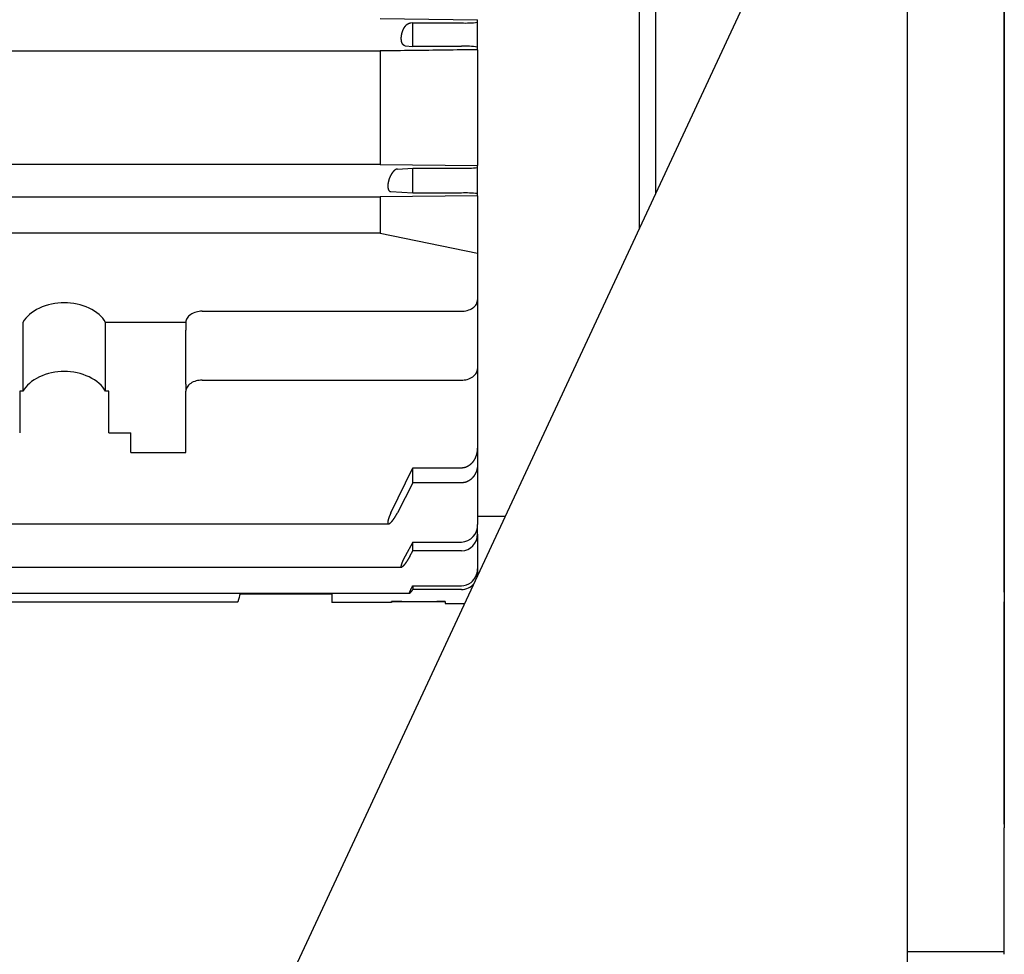
# Model space of a CAD drawing. Extents: x 6 to 827, y 57 to 461.
# Drawn here: x 578 to 639, y 224 to 282 of the extents above; entities that cross this region are included whole.
import ezdxf

# ---------------------------------------------------------------- set-up
doc = ezdxf.new("R2010")
doc.units = 0
doc.header["$MEASUREMENT"] = 0
for name, color, linetype in [('DPM', 7, 'CONTINUOUS'), ('MOTORE', 7, 'CONTINUOUS'), ('PCMTIPNUOV6_FORO', 7, 'CONTINUOUS'), ('SEDIA_PER_PCM__7', 7, 'CONTINUOUS')]:
    doc.layers.add(name, color=color, linetype=linetype)

msp = doc.modelspace()

# ---------------------------------------------------------------- linework, layer by layer
at = {"layer": 'DPM', "color": 7, "linetype": 'Continuous'}
for p, q in [((638.571, 246.364), (638.571, 375.168)), ((638.571, 232.032), (638.571, 245.755)), ((638.571, 224.168), (638.571, 231.37)), ((632.571, 224.168), (638.571, 224.168))]:
    msp.add_line(p, q, dxfattribs=at)
at = {"layer": 'MOTORE', "color": 7, "linetype": 'Continuous'}
for p, q in [((616.071, 268.819), (616.071, 293.778)), ((617.071, 270.966), (617.071, 293.59)), ((600.071, 281.767), (606.071, 281.696)), ((602.071, 281.496), (601.893, 281.483)), ((601.946, 281.484), (601.9, 281.484)), ((602.071, 281.496), (605.071, 281.496)), ((602.071, 280.051), (602.071, 281.496)), ((606.071, 281.536), (606.071, 281.696)), ((606.071, 280.009), (606.071, 281.536)), ((601.613, 280.085), (602.071, 280.051)), ((525.071, 279.765), (600.071, 279.765)), ((600.071, 279.765), (600.071, 272.756)), ((605.071, 280.051), (602.071, 280.051)), ((606.071, 279.84), (606.071, 280.009)), ((606.071, 279.84), (606.071, 272.696)), ((600.071, 272.756), (525.071, 272.756)), ((600.071, 272.756), (606.071, 272.696)), ((601.128, 272.478), (602.071, 272.531)), ((602.071, 272.531), (605.071, 272.531)), ((602.071, 270.997), (602.071, 272.531)), ((606.071, 272.564), (606.071, 272.696)), ((606.071, 270.962), (606.071, 272.564)), ((602.071, 270.997), (600.725, 271.078)), ((605.071, 270.997), (602.071, 270.997)), ((606.071, 270.818), (606.071, 270.962)), ((525.071, 270.753), (600.071, 270.753)), ((606.071, 270.818), (600.071, 270.753)), ((600.071, 270.753), (600.071, 268.526)), ((606.071, 270.818), (606.071, 267.289)), ((600.071, 268.526), (525.071, 268.526)), ((600.071, 268.526), (606.071, 267.289)), ((606.071, 267.289), (606.071, 264.402)), ((606.071, 264.402), (606.071, 260.15)), ((589.071, 263.697), (605.071, 263.697)), ((578.022, 263.014), (578.022, 258.762)), ((588.072, 263.014), (583.12, 263.014)), ((583.12, 258.762), (583.12, 263.014)), ((588.072, 263.014), (588.071, 262.528)), ((588.071, 259.203), (588.071, 262.528)), ((606.071, 260.15), (606.071, 255.245)), ((589.071, 259.445), (605.071, 259.445)), ((588.071, 259.203), (588.072, 258.762)), ((578.022, 258.762), (577.821, 258.762)), ((577.821, 258.762), (577.821, 256.184)), ((583.321, 258.762), (583.12, 258.762)), ((583.321, 256.184), (583.321, 258.762)), ((583.321, 256.184), (583.321, 258.762)), ((588.071, 254.974), (588.071, 258.762)), ((588.072, 258.762), (588.071, 258.762)), ((583.321, 256.184), (584.671, 256.184)), ((584.671, 254.974), (584.671, 256.184)), ((584.671, 254.974), (584.671, 256.184)), ((606.071, 255.245), (606.071, 254.246)), ((584.671, 254.974), (588.071, 254.974)), ((600.725, 251.261), (602.071, 254.038)), ((602.071, 254.038), (605.071, 254.038)), ((602.071, 253.105), (602.071, 254.038)), ((606.071, 254.246), (606.071, 250.538)), ((602.071, 253.105), (601.128, 251.255)), ((605.071, 253.105), (602.071, 253.105)), ((606.071, 251.05), (607.794, 251.05)), ((524.55, 250.578), (600.591, 250.578)), ((606.071, 249.949), (606.071, 250.538)), ((606.071, 249.941), (606.071, 247.791)), ((602.071, 249.446), (601.613, 248.583)), ((602.071, 249.446), (605.071, 249.446)), ((602.071, 248.9), (602.071, 249.446)), ((601.893, 248.577), (602.071, 248.9)), ((605.071, 248.9), (602.071, 248.9)), ((523.747, 247.907), (601.395, 247.907)), ((606.071, 247.791), (606.071, 247.507)), ((602.071, 246.754), (605.071, 246.754)), ((602.071, 246.754), (602.071, 246.527)), ((523.255, 246.293), (601.888, 246.293)), ((591.418, 246.247), (597.071, 246.247)), ((597.071, 246.293), (597.071, 245.844)), ((605.071, 246.527), (602.071, 246.527)), ((533.851, 245.764), (591.288, 245.764)), ((591.288, 245.764), (591.288, 245.764)), ((597.071, 245.844), (597.071, 245.731)), ((597.071, 245.731), (600.771, 245.731)), ((597.071, 245.731), (597.071, 245.72)), ((600.771, 245.72), (597.071, 245.72)), ((600.771, 245.731), (600.771, 245.789)), ((600.771, 245.789), (604.071, 245.789)), ((601.393, 245.773), (600.771, 245.773)), ((600.771, 245.731), (600.771, 245.72)), ((603.542, 245.762), (601.4, 245.762)), ((604.071, 245.773), (603.549, 245.773)), ((604.071, 245.789), (604.071, 245.668)), ((604.071, 245.668), (605.287, 245.668))]:
    msp.add_line(p, q, dxfattribs=at)
for points in [[(601.613, 280.085), (601.609, 280.085), (601.604, 280.085), (601.6, 280.086), (601.595, 280.087), (601.591, 280.087), (601.587, 280.088), (601.582, 280.089), (601.578, 280.09), (601.573, 280.092), (601.569, 280.093), (601.565, 280.094), (601.561, 280.096), (601.556, 280.098), (601.552, 280.099), (601.548, 280.101), (601.544, 280.103), (601.54, 280.105), (601.536, 280.107), (601.532, 280.11), (601.527, 280.112), (601.523, 280.115), (601.519, 280.117), (601.516, 280.12), (601.512, 280.123), (601.508, 280.126), (601.504, 280.129), (601.5, 280.132), (601.496, 280.135), (601.493, 280.138), (601.489, 280.142), (601.485, 280.146), (601.482, 280.149), (601.478, 280.153), (601.475, 280.157), (601.471, 280.161), (601.468, 280.165), (601.464, 280.169), (601.461, 280.174), (601.458, 280.178), (601.454, 280.183), (601.451, 280.188), (601.448, 280.192), (601.445, 280.197), (601.442, 280.202), (601.439, 280.207), (601.436, 280.213), (601.433, 280.218), (601.43, 280.223), (601.427, 280.229), (601.424, 280.235), (601.422, 280.24), (601.419, 280.246), (601.416, 280.252), (601.414, 280.258), (601.411, 280.264), (601.409, 280.27), (601.407, 280.277), (601.404, 280.283), (601.402, 280.29), (601.4, 280.296), (601.398, 280.303), (601.396, 280.31), (601.394, 280.317), (601.392, 280.324), (601.39, 280.331), (601.388, 280.338), (601.386, 280.346), (601.385, 280.353), (601.383, 280.361), (601.381, 280.368), (601.38, 280.376), (601.379, 280.384), (601.377, 280.392), (601.376, 280.4), (601.375, 280.408), (601.374, 280.416), (601.373, 280.424), (601.372, 280.432), (601.371, 280.44), (601.37, 280.449), (601.369, 280.457), (601.368, 280.466), (601.368, 280.474), (601.367, 280.483), (601.367, 280.491), (601.366, 280.5), (601.366, 280.509), (601.366, 280.518), (601.366, 280.527), (601.366, 280.536), (601.366, 280.545), (601.366, 280.554), (601.366, 280.563), (601.366, 280.572), (601.366, 280.582), (601.367, 280.591), (601.367, 280.6), (601.368, 280.609), (601.368, 280.619), (601.369, 280.628), (601.37, 280.637), (601.371, 280.647), (601.371, 280.656), (601.372, 280.666), (601.373, 280.675), (601.375, 280.684), (601.376, 280.694), (601.377, 280.703), (601.378, 280.713), (601.38, 280.722), (601.381, 280.732), (601.383, 280.741), (601.384, 280.751), (601.386, 280.76), (601.388, 280.77), (601.39, 280.779), (601.391, 280.789), (601.393, 280.798), (601.395, 280.808), (601.397, 280.817), (601.4, 280.827), (601.402, 280.836), (601.404, 280.845), (601.406, 280.855), (601.409, 280.864), (601.411, 280.873), (601.414, 280.882), (601.416, 280.892), (601.419, 280.901), (601.421, 280.91), (601.424, 280.919), (601.427, 280.928), (601.43, 280.937), (601.433, 280.946), (601.436, 280.955), (601.439, 280.964), (601.442, 280.973), (601.445, 280.981), (601.448, 280.99), (601.451, 280.999), (601.454, 281.008), (601.458, 281.016), (601.461, 281.025), (601.464, 281.033), (601.468, 281.042), (601.471, 281.05), (601.475, 281.058), (601.478, 281.066), (601.482, 281.074), (601.485, 281.083), (601.489, 281.091), (601.493, 281.099), (601.496, 281.106), (601.5, 281.114), (601.504, 281.122), (601.508, 281.13), (601.512, 281.137), (601.516, 281.145), (601.52, 281.153), (601.524, 281.16), (601.528, 281.167), (601.532, 281.175), (601.536, 281.182), (601.54, 281.189), (601.544, 281.196), (601.548, 281.203), (601.552, 281.21), (601.557, 281.217), (601.561, 281.224), (601.565, 281.23), (601.569, 281.237), (601.574, 281.243), (601.578, 281.25), (601.582, 281.256), (601.587, 281.263), (601.591, 281.269), (601.596, 281.275), (601.6, 281.281), (601.604, 281.287), (601.609, 281.293), (601.613, 281.299), (601.618, 281.304), (601.623, 281.31), (601.627, 281.315), (601.632, 281.321), (601.636, 281.326), (601.641, 281.332), (601.646, 281.337), (601.65, 281.342), (601.655, 281.347), (601.66, 281.352), (601.664, 281.357), (601.669, 281.362), (601.674, 281.366), (601.678, 281.371), (601.683, 281.376), (601.688, 281.38), (601.693, 281.384), (601.697, 281.389), (601.702, 281.393), (601.707, 281.397), (601.711, 281.401), (601.716, 281.405), (601.721, 281.409), (601.726, 281.412), (601.731, 281.416), (601.735, 281.419), (601.74, 281.423), (601.745, 281.426), (601.75, 281.43), (601.755, 281.433), (601.759, 281.436), (601.764, 281.439), (601.769, 281.442), (601.774, 281.444), (601.779, 281.447), (601.783, 281.45), (601.788, 281.452), (601.793, 281.455), (601.798, 281.457), (601.803, 281.459), (601.807, 281.462), (601.812, 281.464), (601.817, 281.466), (601.822, 281.467), (601.827, 281.469), (601.831, 281.471), (601.836, 281.472), (601.841, 281.474), (601.846, 281.475), (601.85, 281.476), (601.855, 281.478), (601.86, 281.479), (601.865, 281.48), (601.869, 281.481), (601.874, 281.481), (601.879, 281.482), (601.884, 281.483), (601.888, 281.483), (601.893, 281.483)], [(606.071, 279.84), (605.821, 279.837), (605.571, 279.834), (605.321, 279.831), (605.071, 279.828), (604.821, 279.825), (604.571, 279.821), (604.321, 279.818), (604.071, 279.815), (603.821, 279.812), (603.571, 279.809), (603.321, 279.806), (603.071, 279.803), (602.821, 279.8), (602.571, 279.796), (602.321, 279.793), (602.071, 279.79), (601.821, 279.787), (601.571, 279.784), (601.321, 279.781), (601.071, 279.778), (600.821, 279.775), (600.571, 279.771), (600.321, 279.768), (600.071, 279.765)], [(601.128, 272.478), (601.123, 272.477), (601.118, 272.477), (601.113, 272.476), (601.108, 272.476), (601.103, 272.475), (601.098, 272.474), (601.093, 272.473), (601.088, 272.471), (601.083, 272.47), (601.078, 272.469), (601.073, 272.467), (601.068, 272.465), (601.062, 272.463), (601.057, 272.461), (601.052, 272.459), (601.047, 272.457), (601.042, 272.455), (601.036, 272.452), (601.031, 272.45), (601.026, 272.447), (601.021, 272.444), (601.015, 272.441), (601.01, 272.438), (601.005, 272.435), (600.999, 272.432), (600.994, 272.429), (600.989, 272.425), (600.983, 272.421), (600.978, 272.418), (600.973, 272.414), (600.967, 272.41), (600.962, 272.406), (600.957, 272.402), (600.951, 272.398), (600.946, 272.393), (600.941, 272.389), (600.935, 272.384), (600.93, 272.379), (600.925, 272.375), (600.919, 272.37), (600.914, 272.365), (600.908, 272.36), (600.903, 272.354), (600.898, 272.349), (600.892, 272.343), (600.887, 272.338), (600.882, 272.332), (600.876, 272.326), (600.871, 272.321), (600.866, 272.315), (600.86, 272.309), (600.855, 272.302), (600.85, 272.296), (600.844, 272.29), (600.839, 272.283), (600.834, 272.277), (600.829, 272.27), (600.824, 272.263), (600.818, 272.257), (600.813, 272.25), (600.808, 272.243), (600.803, 272.236), (600.798, 272.228), (600.793, 272.221), (600.788, 272.214), (600.783, 272.206), (600.778, 272.199), (600.773, 272.191), (600.768, 272.184), (600.763, 272.176), (600.758, 272.168), (600.753, 272.16), (600.748, 272.152), (600.743, 272.144), (600.738, 272.135), (600.733, 272.127), (600.729, 272.119), (600.724, 272.11), (600.719, 272.102), (600.715, 272.093), (600.71, 272.084), (600.705, 272.075), (600.701, 272.067), (600.696, 272.058), (600.692, 272.049), (600.687, 272.04), (600.683, 272.031), (600.679, 272.021), (600.674, 272.012), (600.67, 272.003), (600.666, 271.994), (600.662, 271.984), (600.658, 271.975), (600.654, 271.965), (600.65, 271.956), (600.646, 271.946), (600.642, 271.936), (600.638, 271.926), (600.634, 271.917), (600.63, 271.907), (600.626, 271.897), (600.623, 271.887), (600.619, 271.877), (600.616, 271.867), (600.612, 271.856), (600.609, 271.846), (600.605, 271.836), (600.602, 271.826), (600.599, 271.816), (600.596, 271.805), (600.593, 271.795), (600.59, 271.785), (600.587, 271.774), (600.584, 271.764), (600.581, 271.754), (600.578, 271.744), (600.576, 271.733), (600.573, 271.723), (600.57, 271.712), (600.568, 271.702), (600.566, 271.692), (600.563, 271.681), (600.561, 271.671), (600.559, 271.66), (600.557, 271.65), (600.555, 271.639), (600.553, 271.629), (600.551, 271.619), (600.55, 271.608), (600.548, 271.598), (600.547, 271.588), (600.545, 271.577), (600.544, 271.567), (600.542, 271.557), (600.541, 271.547), (600.54, 271.537), (600.539, 271.527), (600.538, 271.517), (600.538, 271.507), (600.537, 271.497), (600.536, 271.487), (600.536, 271.478), (600.535, 271.468), (600.535, 271.458), (600.535, 271.449), (600.535, 271.439), (600.534, 271.43), (600.535, 271.42), (600.535, 271.411), (600.535, 271.402), (600.535, 271.393), (600.536, 271.384), (600.536, 271.375), (600.537, 271.366), (600.537, 271.358), (600.538, 271.349), (600.539, 271.341), (600.54, 271.332), (600.541, 271.324), (600.542, 271.316), (600.544, 271.308), (600.545, 271.3), (600.546, 271.292), (600.548, 271.285), (600.55, 271.277), (600.551, 271.27), (600.553, 271.262), (600.555, 271.255), (600.557, 271.248), (600.559, 271.241), (600.561, 271.235), (600.563, 271.228), (600.566, 271.222), (600.568, 271.215), (600.57, 271.209), (600.573, 271.203), (600.575, 271.197), (600.578, 271.191), (600.581, 271.186), (600.584, 271.18), (600.587, 271.175), (600.59, 271.17), (600.593, 271.165), (600.596, 271.16), (600.599, 271.155), (600.602, 271.15), (600.606, 271.146), (600.609, 271.141), (600.612, 271.137), (600.616, 271.133), (600.619, 271.129), (600.623, 271.125), (600.627, 271.122), (600.63, 271.118), (600.634, 271.115), (600.638, 271.112), (600.642, 271.109), (600.646, 271.106), (600.65, 271.103), (600.654, 271.101), (600.658, 271.098), (600.662, 271.096), (600.667, 271.094), (600.671, 271.092), (600.675, 271.09), (600.679, 271.088), (600.684, 271.086), (600.688, 271.085), (600.693, 271.084), (600.697, 271.082), (600.702, 271.081), (600.706, 271.081), (600.711, 271.08), (600.716, 271.079), (600.72, 271.079), (600.725, 271.078)], [(605.071, 263.697), (605.161, 263.7), (605.253, 263.709), (605.346, 263.724), (605.439, 263.747), (605.53, 263.776), (605.618, 263.812), (605.701, 263.855), (605.778, 263.904), (605.847, 263.958), (605.908, 264.016), (605.959, 264.078), (606.001, 264.143), (606.033, 264.208), (606.054, 264.274), (606.067, 264.339), (606.071, 264.402)], [(583.12, 263.014), (583.041, 263.139), (582.948, 263.262), (582.84, 263.382), (582.719, 263.498), (582.584, 263.608), (582.437, 263.711), (582.278, 263.807), (582.108, 263.895), (581.93, 263.973), (581.744, 264.041), (581.553, 264.098), (581.357, 264.145), (581.16, 264.181), (580.962, 264.206), (580.765, 264.221), (580.571, 264.226), (580.377, 264.221), (580.18, 264.206), (579.983, 264.181), (579.785, 264.145), (579.59, 264.098), (579.398, 264.041), (579.213, 263.973), (579.034, 263.895), (578.865, 263.807), (578.706, 263.711), (578.558, 263.608), (578.423, 263.498), (578.302, 263.382), (578.194, 263.262), (578.101, 263.139), (578.022, 263.014)], [(589.071, 263.697), (588.983, 263.694), (588.892, 263.686), (588.801, 263.671), (588.71, 263.649), (588.62, 263.621), (588.533, 263.586), (588.451, 263.545), (588.375, 263.498), (588.306, 263.446), (588.246, 263.39), (588.194, 263.33), (588.151, 263.267), (588.117, 263.204), (588.093, 263.14), (588.078, 263.076), (588.072, 263.014)], [(605.071, 259.445), (605.161, 259.448), (605.253, 259.456), (605.346, 259.472), (605.439, 259.494), (605.53, 259.524), (605.618, 259.56), (605.701, 259.602), (605.778, 259.651), (605.847, 259.706), (605.908, 259.764), (605.959, 259.826), (606.001, 259.89), (606.033, 259.956), (606.054, 260.022), (606.067, 260.087), (606.071, 260.15)], [(583.12, 258.762), (583.041, 258.887), (582.948, 259.01), (582.84, 259.13), (582.719, 259.245), (582.584, 259.355), (582.437, 259.459), (582.278, 259.555), (582.108, 259.642), (581.93, 259.721), (581.744, 259.789), (581.553, 259.846), (581.357, 259.893), (581.16, 259.929), (580.962, 259.954), (580.765, 259.969), (580.571, 259.974), (580.377, 259.969), (580.18, 259.954), (579.983, 259.929), (579.785, 259.893), (579.59, 259.846), (579.398, 259.789), (579.213, 259.721), (579.034, 259.642), (578.865, 259.555), (578.706, 259.459), (578.558, 259.355), (578.423, 259.245), (578.302, 259.13), (578.194, 259.01), (578.101, 258.887), (578.022, 258.762)], [(589.071, 259.445), (588.983, 259.442), (588.892, 259.433), (588.801, 259.418), (588.71, 259.397), (588.62, 259.369), (588.533, 259.334), (588.451, 259.293), (588.375, 259.246), (588.306, 259.194), (588.246, 259.137), (588.194, 259.077), (588.151, 259.015), (588.117, 258.951), (588.093, 258.887), (588.078, 258.824), (588.072, 258.762)], [(605.071, 254.038), (605.091, 254.038), (605.111, 254.039), (605.131, 254.04), (605.15, 254.042), (605.17, 254.044), (605.189, 254.047), (605.209, 254.05), (605.228, 254.053), (605.247, 254.057), (605.267, 254.061), (605.286, 254.066), (605.305, 254.071), (605.324, 254.077), (605.343, 254.083), (605.361, 254.09), (605.38, 254.097), (605.398, 254.104), (605.416, 254.112), (605.435, 254.12), (605.452, 254.129), (605.47, 254.138), (605.487, 254.147), (605.504, 254.157), (605.521, 254.167), (605.538, 254.177), (605.555, 254.188), (605.571, 254.199), (605.587, 254.211), (605.603, 254.222), (605.619, 254.234), (605.634, 254.247), (605.649, 254.26), (605.664, 254.273), (605.679, 254.286), (605.693, 254.299), (605.707, 254.313), (605.721, 254.327), (605.735, 254.342), (605.748, 254.356), (605.761, 254.371), (605.774, 254.386), (605.787, 254.401), (605.799, 254.417), (605.811, 254.433), (605.823, 254.449), (605.835, 254.465), (605.846, 254.481), (605.857, 254.497), (605.868, 254.514), (605.878, 254.531), (605.888, 254.548), (605.898, 254.565), (605.907, 254.582), (605.917, 254.6), (605.926, 254.617), (605.935, 254.635), (605.943, 254.653), (605.951, 254.671), (605.959, 254.689), (605.967, 254.707), (605.974, 254.725), (605.981, 254.744), (605.988, 254.763), (605.995, 254.781), (606.001, 254.8), (606.007, 254.819), (606.013, 254.838), (606.018, 254.857), (606.023, 254.876), (606.028, 254.895), (606.033, 254.914), (606.037, 254.933), (606.041, 254.952), (606.045, 254.971), (606.049, 254.991), (606.052, 255.01), (606.055, 255.029), (606.058, 255.049), (606.061, 255.068), (606.063, 255.088), (606.065, 255.107), (606.066, 255.127), (606.068, 255.147), (606.069, 255.166), (606.07, 255.186), (606.071, 255.206), (606.071, 255.226), (606.071, 255.245)], [(606.071, 254.246), (606.071, 254.223), (606.07, 254.199), (606.069, 254.176), (606.068, 254.152), (606.066, 254.129), (606.064, 254.106), (606.061, 254.083), (606.058, 254.06), (606.054, 254.037), (606.05, 254.014), (606.046, 253.991), (606.041, 253.968), (606.036, 253.946), (606.03, 253.923), (606.024, 253.9), (606.018, 253.878), (606.011, 253.855), (606.004, 253.833), (605.996, 253.811), (605.988, 253.789), (605.979, 253.767), (605.97, 253.746), (605.961, 253.724), (605.951, 253.703), (605.941, 253.682), (605.93, 253.661), (605.919, 253.641), (605.908, 253.621), (605.896, 253.601), (605.884, 253.581), (605.871, 253.561), (605.858, 253.542), (605.845, 253.523), (605.831, 253.504), (605.817, 253.485), (605.802, 253.467), (605.787, 253.449), (605.772, 253.431), (605.756, 253.414), (605.74, 253.397), (605.723, 253.381), (605.706, 253.365), (605.689, 253.349), (605.672, 253.333), (605.654, 253.319), (605.636, 253.304), (605.617, 253.29), (605.598, 253.276), (605.579, 253.263), (605.56, 253.25), (605.54, 253.238), (605.519, 253.226), (605.499, 253.215), (605.478, 253.204), (605.457, 253.193), (605.435, 253.184), (605.414, 253.174), (605.392, 253.166), (605.37, 253.157), (605.348, 253.15), (605.325, 253.143), (605.303, 253.136), (605.28, 253.131), (605.258, 253.125), (605.235, 253.121), (605.212, 253.117), (605.188, 253.113), (605.165, 253.111), (605.142, 253.108), (605.118, 253.107), (605.095, 253.106), (605.071, 253.105)], [(600.725, 251.261), (600.721, 251.252), (600.717, 251.244), (600.713, 251.235), (600.708, 251.226), (600.704, 251.218), (600.7, 251.209), (600.696, 251.2), (600.692, 251.191), (600.688, 251.183), (600.684, 251.174), (600.68, 251.165), (600.676, 251.156), (600.672, 251.148), (600.669, 251.139), (600.665, 251.13), (600.661, 251.121), (600.657, 251.113), (600.654, 251.104), (600.65, 251.095), (600.646, 251.087), (600.643, 251.078), (600.639, 251.069), (600.636, 251.061), (600.632, 251.052), (600.629, 251.044), (600.626, 251.035), (600.623, 251.027), (600.619, 251.018), (600.616, 251.01), (600.613, 251.001), (600.61, 250.993), (600.607, 250.985), (600.604, 250.976), (600.601, 250.968), (600.598, 250.96), (600.595, 250.952), (600.592, 250.943), (600.59, 250.935), (600.587, 250.927), (600.584, 250.919), (600.582, 250.911), (600.579, 250.903), (600.577, 250.895), (600.575, 250.888), (600.572, 250.88), (600.57, 250.872), (600.568, 250.864), (600.566, 250.857), (600.564, 250.849), (600.562, 250.842), (600.56, 250.835), (600.558, 250.827), (600.556, 250.82), (600.554, 250.813), (600.553, 250.806), (600.551, 250.799), (600.55, 250.792), (600.548, 250.785), (600.547, 250.778), (600.545, 250.772), (600.544, 250.765), (600.543, 250.759), (600.542, 250.752), (600.541, 250.746), (600.54, 250.74), (600.539, 250.734), (600.538, 250.728), (600.538, 250.722), (600.537, 250.716), (600.536, 250.71), (600.536, 250.705), (600.535, 250.699), (600.535, 250.694), (600.535, 250.688), (600.535, 250.683), (600.534, 250.678), (600.534, 250.673), (600.534, 250.669), (600.535, 250.664), (600.535, 250.659), (600.535, 250.655), (600.535, 250.651), (600.536, 250.646), (600.536, 250.642), (600.537, 250.638), (600.538, 250.634), (600.538, 250.631), (600.539, 250.627), (600.54, 250.624), (600.541, 250.62), (600.542, 250.617), (600.543, 250.614), (600.544, 250.611), (600.545, 250.608), (600.547, 250.605), (600.548, 250.603), (600.549, 250.6), (600.551, 250.598), (600.553, 250.596), (600.554, 250.594), (600.556, 250.592), (600.558, 250.59), (600.56, 250.588), (600.562, 250.587), (600.564, 250.585), (600.566, 250.584), (600.568, 250.583), (600.57, 250.582), (600.572, 250.581), (600.575, 250.58), (600.577, 250.58), (600.579, 250.579), (600.582, 250.579), (600.584, 250.579), (600.587, 250.578), (600.59, 250.578), (600.592, 250.578), (600.595, 250.579), (600.598, 250.579), (600.601, 250.58), (600.604, 250.58), (600.607, 250.581), (600.61, 250.582), (600.613, 250.583), (600.616, 250.584), (600.619, 250.585), (600.623, 250.586), (600.626, 250.588), (600.629, 250.589), (600.633, 250.591), (600.636, 250.593), (600.64, 250.595), (600.643, 250.597), (600.647, 250.599), (600.65, 250.601), (600.654, 250.603), (600.658, 250.606), (600.661, 250.608), (600.665, 250.611), (600.669, 250.614), (600.673, 250.616), (600.677, 250.619), (600.681, 250.622), (600.684, 250.626), (600.688, 250.629), (600.692, 250.632), (600.696, 250.636), (600.701, 250.639), (600.705, 250.643), (600.709, 250.646), (600.713, 250.65), (600.717, 250.654), (600.721, 250.658), (600.726, 250.662), (600.73, 250.666), (600.734, 250.671), (600.739, 250.675), (600.743, 250.68), (600.747, 250.684), (600.752, 250.689), (600.756, 250.693), (600.761, 250.698), (600.765, 250.703), (600.77, 250.708), (600.774, 250.713), (600.779, 250.718), (600.783, 250.723), (600.788, 250.729), (600.792, 250.734), (600.797, 250.739), (600.801, 250.745), (600.806, 250.75), (600.811, 250.756), (600.815, 250.762), (600.82, 250.767), (600.825, 250.773), (600.829, 250.779), (600.834, 250.785), (600.839, 250.791), (600.843, 250.797), (600.848, 250.803), (600.853, 250.81), (600.858, 250.816), (600.863, 250.822), (600.867, 250.829), (600.872, 250.835), (600.877, 250.842), (600.882, 250.848), (600.887, 250.855), (600.891, 250.862), (600.896, 250.869), (600.901, 250.875), (600.906, 250.882), (600.911, 250.889), (600.915, 250.896), (600.92, 250.903), (600.925, 250.91), (600.93, 250.918), (600.935, 250.925), (600.94, 250.932), (600.944, 250.939), (600.949, 250.947), (600.954, 250.954), (600.959, 250.961), (600.964, 250.969), (600.969, 250.977), (600.973, 250.984), (600.978, 250.992), (600.983, 250.999), (600.988, 251.007), (600.993, 251.015), (600.997, 251.023), (601.002, 251.031), (601.007, 251.038), (601.012, 251.046), (601.017, 251.054), (601.021, 251.062), (601.026, 251.07), (601.031, 251.079), (601.036, 251.087), (601.04, 251.095), (601.045, 251.103), (601.05, 251.111), (601.055, 251.119), (601.059, 251.128), (601.064, 251.136), (601.069, 251.144), (601.073, 251.152), (601.078, 251.161), (601.082, 251.169), (601.087, 251.178), (601.092, 251.186), (601.096, 251.195), (601.101, 251.203), (601.105, 251.212), (601.11, 251.22), (601.114, 251.229), (601.119, 251.238), (601.123, 251.246), (601.128, 251.255)], [(601.893, 248.577), (601.888, 248.568), (601.883, 248.558), (601.877, 248.549), (601.872, 248.54), (601.867, 248.531), (601.862, 248.522), (601.857, 248.512), (601.851, 248.503), (601.846, 248.494), (601.841, 248.485), (601.836, 248.476), (601.83, 248.467), (601.825, 248.458), (601.82, 248.449), (601.814, 248.44), (601.809, 248.431), (601.804, 248.422), (601.798, 248.413), (601.793, 248.404), (601.788, 248.395), (601.782, 248.386), (601.777, 248.378), (601.772, 248.369), (601.766, 248.36), (601.761, 248.352), (601.756, 248.343), (601.751, 248.334), (601.745, 248.326), (601.74, 248.318), (601.735, 248.309), (601.729, 248.301), (601.724, 248.293), (601.719, 248.284), (601.714, 248.276), (601.708, 248.268), (601.703, 248.26), (601.698, 248.252), (601.693, 248.244), (601.687, 248.236), (601.682, 248.228), (601.677, 248.221), (601.672, 248.213), (601.666, 248.205), (601.661, 248.198), (601.656, 248.19), (601.651, 248.183), (601.646, 248.175), (601.641, 248.168), (601.635, 248.161), (601.63, 248.153), (601.625, 248.146), (601.62, 248.139), (601.615, 248.132), (601.61, 248.125), (601.605, 248.118), (601.6, 248.112), (601.595, 248.105), (601.59, 248.099), (601.585, 248.092), (601.581, 248.086), (601.576, 248.079), (601.571, 248.073), (601.566, 248.067), (601.562, 248.061), (601.557, 248.055), (601.552, 248.049), (601.548, 248.044), (601.543, 248.038), (601.538, 248.032), (601.534, 248.027), (601.529, 248.022), (601.525, 248.016), (601.521, 248.011), (601.516, 248.006), (601.512, 248.001), (601.508, 247.996), (601.503, 247.992), (601.499, 247.987), (601.495, 247.982), (601.491, 247.978), (601.487, 247.974), (601.483, 247.97), (601.479, 247.966), (601.475, 247.962), (601.471, 247.958), (601.467, 247.954), (601.463, 247.951), (601.46, 247.947), (601.456, 247.944), (601.452, 247.941), (601.449, 247.938), (601.445, 247.935), (601.442, 247.932), (601.439, 247.929), (601.435, 247.927), (601.432, 247.925), (601.429, 247.922), (601.426, 247.92), (601.423, 247.918), (601.42, 247.917), (601.417, 247.915), (601.414, 247.914), (601.411, 247.912), (601.409, 247.911), (601.406, 247.91), (601.403, 247.909), (601.401, 247.908), (601.398, 247.908), (601.396, 247.907), (601.394, 247.907), (601.392, 247.907), (601.39, 247.907), (601.388, 247.907), (601.386, 247.907), (601.384, 247.908), (601.382, 247.908), (601.38, 247.909), (601.379, 247.91), (601.377, 247.911), (601.376, 247.913), (601.375, 247.914), (601.373, 247.916), (601.372, 247.918), (601.371, 247.92), (601.37, 247.922), (601.369, 247.924), (601.369, 247.926), (601.368, 247.929), (601.367, 247.932), (601.367, 247.935), (601.366, 247.938), (601.366, 247.941), (601.366, 247.944), (601.366, 247.948), (601.366, 247.952), (601.366, 247.955), (601.366, 247.959), (601.366, 247.963), (601.366, 247.968), (601.367, 247.972), (601.367, 247.977), (601.368, 247.982), (601.369, 247.986), (601.37, 247.991), (601.37, 247.997), (601.371, 248.002), (601.372, 248.007), (601.374, 248.013), (601.375, 248.019), (601.376, 248.025), (601.378, 248.031), (601.379, 248.037), (601.381, 248.043), (601.382, 248.049), (601.384, 248.056), (601.386, 248.062), (601.388, 248.069), (601.39, 248.076), (601.392, 248.083), (601.394, 248.09), (601.397, 248.097), (601.399, 248.104), (601.401, 248.111), (601.404, 248.119), (601.406, 248.126), (601.409, 248.134), (601.412, 248.142), (601.415, 248.149), (601.418, 248.157), (601.421, 248.165), (601.424, 248.173), (601.427, 248.181), (601.43, 248.19), (601.433, 248.198), (601.436, 248.206), (601.44, 248.215), (601.443, 248.223), (601.446, 248.232), (601.45, 248.24), (601.454, 248.249), (601.457, 248.258), (601.461, 248.266), (601.465, 248.275), (601.468, 248.284), (601.472, 248.293), (601.476, 248.302), (601.48, 248.311), (601.484, 248.32), (601.488, 248.329), (601.492, 248.338), (601.497, 248.347), (601.501, 248.357), (601.505, 248.366), (601.509, 248.375), (601.514, 248.384), (601.518, 248.394), (601.522, 248.403), (601.527, 248.412), (601.531, 248.422), (601.536, 248.431), (601.541, 248.441), (601.545, 248.45), (601.55, 248.46), (601.555, 248.469), (601.559, 248.478), (601.564, 248.488), (601.569, 248.497), (601.574, 248.507), (601.579, 248.517), (601.583, 248.526), (601.588, 248.536), (601.593, 248.545), (601.598, 248.555), (601.603, 248.564), (601.608, 248.574), (601.613, 248.583)], [(602.071, 246.527), (602.064, 246.516), (602.056, 246.505), (602.049, 246.494), (602.041, 246.483), (602.034, 246.472), (602.027, 246.462), (602.02, 246.452), (602.013, 246.442), (602.007, 246.433), (602, 246.423), (601.994, 246.414), (601.987, 246.405), (601.981, 246.397), (601.975, 246.389), (601.969, 246.381), (601.963, 246.373), (601.957, 246.366), (601.952, 246.359), (601.946, 246.352), (601.941, 246.345), (601.936, 246.339), (601.931, 246.334), (601.927, 246.328), (601.922, 246.323), (601.918, 246.319), (601.914, 246.315), (601.91, 246.311), (601.906, 246.307), (601.903, 246.304), (601.899, 246.301), (601.896, 246.299), (601.893, 246.297), (601.891, 246.295), (601.888, 246.294), (601.886, 246.293), (601.884, 246.293), (601.882, 246.293), (601.881, 246.294), (601.879, 246.294), (601.878, 246.296), (601.877, 246.297), (601.877, 246.3), (601.876, 246.302), (601.876, 246.305), (601.876, 246.309), (601.876, 246.312), (601.877, 246.317), (601.878, 246.321), (601.879, 246.326), (601.88, 246.332), (601.882, 246.338), (601.884, 246.344), (601.886, 246.351), (601.888, 246.357), (601.89, 246.365), (601.893, 246.372), (601.896, 246.38), (601.899, 246.389), (601.902, 246.397), (601.906, 246.406), (601.909, 246.416), (601.913, 246.425), (601.917, 246.435), (601.922, 246.445), (601.926, 246.456), (601.931, 246.467), (601.936, 246.478), (601.941, 246.489), (601.946, 246.501), (601.951, 246.512), (601.957, 246.524), (601.963, 246.536), (601.968, 246.549), (601.974, 246.561), (601.98, 246.574), (601.987, 246.587), (601.993, 246.6), (602, 246.614), (602.006, 246.627), (602.013, 246.641), (602.02, 246.654), (602.027, 246.668), (602.034, 246.682), (602.041, 246.696), (602.049, 246.711), (602.056, 246.725), (602.064, 246.74), (602.071, 246.754)]]:
    msp.add_lwpolyline(points, dxfattribs=at)
for centre, radius, start, end in [((605.321, 287.775), 6.284, 267.71975, 276.85482), ((605.321, 274.071), 5.986, 82.8048, 92.39603), ((605.322, 280.161), 7.634, 268.11712, 275.63175), ((605.323, 263.919), 7.083, 83.93308, 92.03439), ((605.024, 250.494), 1.048, 272.59432, 2.42935), ((605.047, 249.925), 1.025, 271.37191, 1.33861), ((605.032, 247.786), 1.039, 307.65125, 0.27306), ((605.06, 247.506), 1.011, 345.86579, 0.02816), ((605.06, 247.738), 0.984, 270.64624, 308.07909), ((605.095, 247.512), 0.985, 268.58658, 320.61943), ((716.773, 212.809), 129.74, 165.04475, 165.28519), ((914.321, 159.954), 334.236, 165.12162, 165.12355)]:
    msp.add_arc(centre, radius, start, end, dxfattribs=at)
at = {"layer": 'PCMTIPNUOV6_FORO', "color": 7, "linetype": 'Continuous'}
for p, q in [((638.571, 297.238), (638.571, 273.119)), ((638.571, 273.119), (638.571, 246.142)), ((638.571, 246.142), (638.571, 231.82)), ((638.571, 224.003), (638.571, 231.82))]:
    msp.add_line(p, q, dxfattribs=at)
at = {"layer": 'SEDIA_PER_PCM__7', "color": 7, "linetype": 'Continuous'}
for p, q in [((550.31, 127.645), (630.571, 299.947)), ((632.571, 299.947), (632.571, 128.205))]:
    msp.add_line(p, q, dxfattribs=at)

doc.saveas('drawing.dxf')
